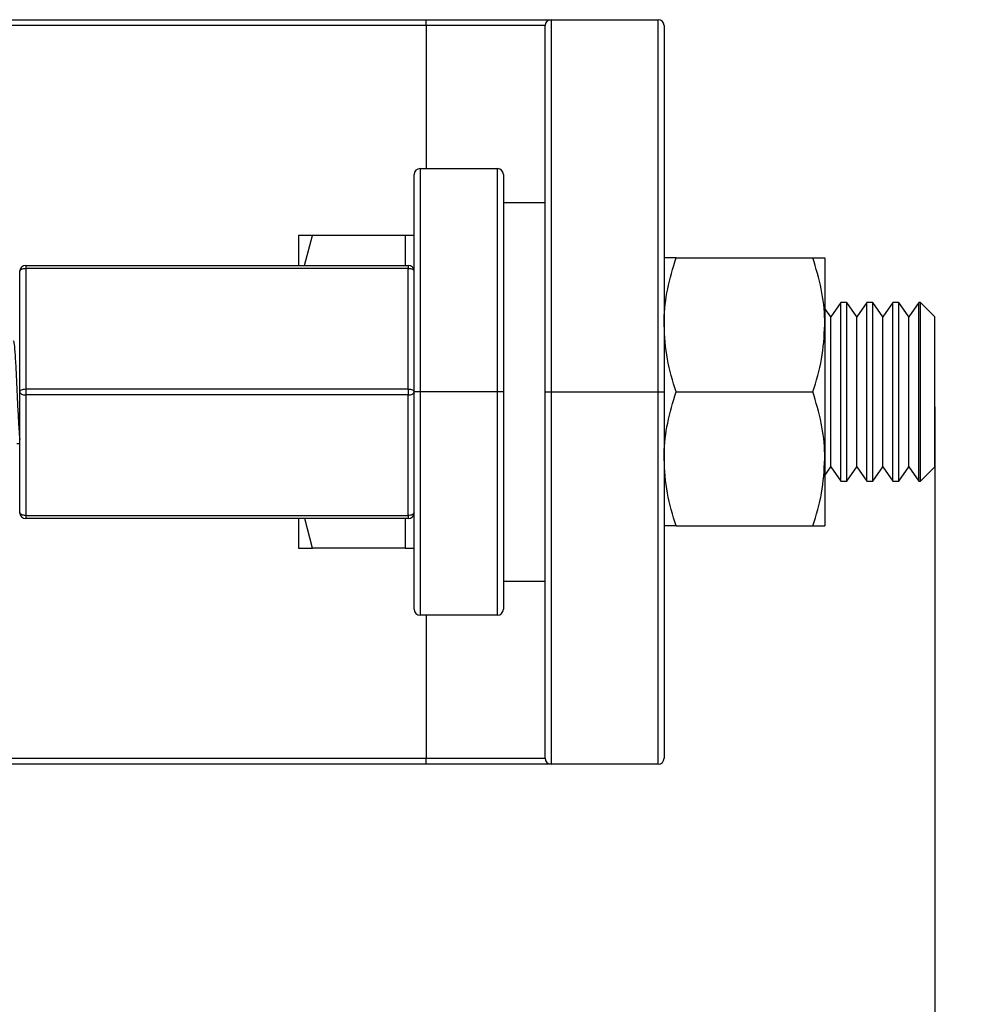
# Model space of a CAD drawing. Units: millimetres. Extents: x -433 to 1217, y 574 to 1773.
# Drawn here: x 463 to 528, y 670 to 736 of the extents above; entities that cross this region are included whole.
import ezdxf

# ---------------------------------------------------------------- set-up
doc = ezdxf.new("R2010")
doc.units = ezdxf.units.MM
doc.header["$PDSIZE"] = -1
doc.layers.get('Defpoints').update_dxf_attribs({"color": 5})
doc.layers.add('CDDYA10B', color=7, linetype='Continuous')
doc.layers.add('Dims', color=5, linetype='Continuous')
doc.dimstyles.new('ISO-25', dxfattribs={"dimtxt": 2.5, "dimasz": 2.5, "dimexe": 1.25, "dimexo": 0.625, "dimtad": 1, "dimtxsty": 'Standard', "dimcen": 2.5, "dimadec": 0, "dimazin": 0, "dimtfac": 1, "dimtmove": 0, "dimatfit": 3, "dimfxl": 1, "dimarcsym": 0})

# ---------------------------------------------------------------- blocks, each defined once
blk = doc.blocks.new('_ArchTick')
at = {"color": 0, "linetype": 'ByBlock', "const_width": 0.15}
blk.add_lwpolyline([(-0.5, -0.5), (0.5, 0.5)], dxfattribs=at)
blk = doc.blocks.new('*D94')
at = {"layer": 'Defpoints', "color": 0}
for p in [(-85.098, 710.816), (524.302, 710.816), (524.302, 620.717)]:
    blk.add_point(p, dxfattribs=at)
at = {"layer": 'Dims', "color": 0, "lineweight": -2}
for p, q in [((-85.098, 709.816), (-85.098, 619.717)), ((524.302, 709.816), (524.302, 619.717)), ((-85.098, 620.717), (524.302, 620.717))]:
    blk.add_line(p, q, dxfattribs=at)
at = {"layer": 'Dims', "color": 0, "lineweight": -2, "xscale": 6, "yscale": 6, "zscale": 6, "rotation": 180}
blk.add_blockref('_ArchTick', (-85.098, 620.717), dxfattribs=at)
at = {"layer": 'Dims', "color": 0, "lineweight": -2, "xscale": 6, "yscale": 6, "zscale": 6}
blk.add_blockref('_ArchTick', (524.302, 620.717), dxfattribs=at)
at = {"layer": 'Dims', "color": 7, "char_height": 9, "attachment_point": 5}
for s, insert in [('609,00mm', (219.602, 631.967)), ('[23,99"]', (219.602, 609.467))]:
    blk.add_mtext(s, dxfattribs=dict(at, insert=insert))

msp = doc.modelspace()

# ---------------------------------------------------------------- linework, layer by layer
at = {"layer": 'CDDYA10B', "color": 7, "linetype": 'Continuous', "lineweight": 25}
for p, q in [((-50.898, 735.816), (490.102, 735.816)), ((490.102, 735.416), (-50.898, 735.416)), ((490.102, 735.416), (490.102, 735.816)), ((490.102, 735.816), (498.502, 735.816)), ((498.102, 735.416), (490.102, 735.416)), ((490.102, 735.416), (490.102, 725.816)), ((498.102, 710.816), (498.102, 735.416)), ((498.502, 735.816), (498.502, 710.816)), ((498.502, 735.816), (505.702, 735.816)), ((505.702, 710.816), (505.702, 735.816)), ((506.101, 735.416), (506.101, 710.816)), ((489.701, 725.816), (489.701, 710.816)), ((489.701, 725.816), (494.902, 725.816)), ((494.902, 710.816), (494.902, 725.816)), ((489.301, 710.816), (489.301, 725.416)), ((495.302, 725.416), (495.302, 710.816)), ((498.102, 723.516), (495.302, 723.516)), ((481.542, 721.316), (481.542, 719.316)), ((481.942, 719.316), (482.479, 721.316)), ((488.702, 721.316), (482.479, 721.316)), ((489.301, 721.316), (488.702, 721.316)), ((488.702, 721.316), (488.702, 719.316)), ((506.905, 719.816), (516.098, 719.816)), ((516.901, 719.816), (516.901, 715.316)), ((462.802, 710.816), (462.802, 718.916)), ((463.202, 719.316), (463.202, 719.116)), ((463.202, 719.316), (488.901, 719.316)), ((463.202, 719.116), (463.202, 711.016)), ((488.901, 719.116), (463.202, 719.116)), ((488.901, 719.316), (488.901, 719.116)), ((488.901, 711.016), (488.901, 719.116)), ((517.301, 715.852), (516.901, 716.423)), ((517.977, 716.816), (517.301, 715.852)), ((518.377, 716.816), (517.977, 716.816)), ((517.977, 710.816), (517.977, 716.816)), ((519.051, 715.852), (518.377, 716.816)), ((518.377, 710.816), (518.377, 716.816)), ((519.727, 716.816), (519.051, 715.852)), ((520.127, 716.816), (519.727, 716.816)), ((519.727, 710.816), (519.727, 716.816)), ((520.802, 715.852), (520.127, 716.816)), ((520.127, 710.816), (520.127, 716.816)), ((521.476, 716.816), (520.802, 715.852)), ((521.877, 716.816), (521.476, 716.816)), ((521.476, 710.816), (521.476, 716.816)), ((522.552, 715.852), (521.877, 716.816)), ((521.877, 710.816), (521.877, 716.816)), ((523.226, 716.816), (522.552, 715.852)), ((523.338, 716.816), (523.226, 716.816)), ((523.226, 710.816), (523.226, 716.816)), ((524.302, 715.852), (523.338, 716.816)), ((523.338, 704.816), (523.338, 716.816)), ((517.301, 710.816), (517.301, 715.852)), ((519.051, 710.816), (519.051, 715.852)), ((520.802, 710.816), (520.802, 715.852)), ((522.552, 710.816), (522.552, 715.852)), ((524.302, 705.78), (524.302, 715.852)), ((516.901, 715.316), (516.901, 706.316)), ((463.202, 711.016), (463.202, 710.616)), ((463.202, 711.016), (488.901, 711.016)), ((488.901, 711.016), (488.901, 710.616)), ((462.802, 702.716), (462.802, 710.816)), ((488.901, 710.616), (463.202, 710.616)), ((463.202, 710.616), (463.202, 702.516)), ((488.901, 702.516), (488.901, 710.616)), ((489.301, 696.216), (489.301, 710.816)), ((489.701, 710.816), (489.301, 710.816)), ((489.701, 710.816), (489.701, 695.816)), ((494.902, 710.816), (489.701, 710.816)), ((494.902, 695.816), (494.902, 710.816)), ((495.302, 710.816), (494.902, 710.816)), ((495.302, 710.816), (495.302, 696.216)), ((498.102, 686.216), (498.102, 710.816)), ((498.102, 710.816), (498.502, 710.816)), ((498.502, 710.816), (498.502, 685.816)), ((498.502, 710.816), (505.702, 710.816)), ((505.702, 685.816), (505.702, 710.816)), ((505.702, 710.816), (506.101, 710.816)), ((506.101, 710.816), (506.101, 686.216)), ((506.905, 710.816), (516.098, 710.816)), ((517.301, 705.78), (517.301, 710.816)), ((517.977, 704.816), (517.977, 710.816)), ((518.377, 704.816), (518.377, 710.816)), ((519.051, 705.78), (519.051, 710.816)), ((519.727, 704.816), (519.727, 710.816)), ((520.127, 704.816), (520.127, 710.816)), ((520.802, 705.78), (520.802, 710.816)), ((521.476, 704.816), (521.476, 710.816)), ((521.877, 704.816), (521.877, 710.816)), ((522.552, 705.78), (522.552, 710.816)), ((523.226, 704.816), (523.226, 710.816)), ((462.614, 707.357), (462.802, 707.357)), ((516.901, 706.316), (516.901, 701.816)), ((516.901, 705.208), (517.301, 705.78)), ((517.301, 705.78), (517.977, 704.816)), ((518.377, 704.816), (519.051, 705.78)), ((519.051, 705.78), (519.727, 704.816)), ((520.127, 704.816), (520.802, 705.78)), ((520.802, 705.78), (521.476, 704.816)), ((521.877, 704.816), (522.552, 705.78)), ((522.552, 705.78), (523.226, 704.816)), ((523.338, 704.816), (524.302, 705.78)), ((517.977, 704.816), (518.377, 704.816)), ((519.727, 704.816), (520.127, 704.816)), ((521.476, 704.816), (521.877, 704.816)), ((523.226, 704.816), (523.338, 704.816)), ((463.202, 702.516), (488.901, 702.516)), ((463.202, 702.516), (463.202, 702.316)), ((488.901, 702.316), (463.202, 702.316)), ((481.542, 702.316), (481.542, 700.316)), ((482.479, 700.316), (481.95, 702.316)), ((488.702, 702.316), (488.702, 700.316)), ((488.901, 702.516), (488.901, 702.316)), ((506.905, 701.816), (516.098, 701.816)), ((488.702, 700.316), (482.479, 700.316)), ((488.702, 700.316), (489.301, 700.316)), ((495.302, 698.116), (498.102, 698.116)), ((494.902, 695.816), (489.701, 695.816)), ((490.102, 695.816), (490.102, 686.216)), ((-50.898, 686.216), (490.102, 686.216)), ((490.102, 685.816), (-50.898, 685.816)), ((490.102, 685.816), (490.102, 686.216)), ((490.102, 686.216), (498.102, 686.216)), ((498.502, 685.816), (490.102, 685.816)), ((505.702, 685.816), (498.502, 685.816))]:
    msp.add_line(p, q, dxfattribs=at)
at = {"layer": 'CDDYA10B', "color": 7, "linetype": 'Continuous', "lineweight": 25, "flags": 128}
for points in [[(462.802, 718.916), (462.809, 718.955), (462.832, 718.992), (462.869, 719.027), (462.919, 719.057), (462.979, 719.082), (463.048, 719.1), (463.123, 719.112), (463.202, 719.116)], [(488.901, 719.116), (488.98, 719.112), (489.055, 719.1), (489.124, 719.082), (489.184, 719.057), (489.234, 719.027), (489.271, 718.992), (489.294, 718.955), (489.301, 718.916)], [(462.802, 710.816), (462.809, 710.855), (462.832, 710.892), (462.869, 710.927), (462.919, 710.957), (462.979, 710.982), (463.048, 711), (463.123, 711.012), (463.202, 711.016)], [(488.901, 711.016), (488.98, 711.012), (489.055, 711), (489.124, 710.982), (489.184, 710.957), (489.234, 710.927), (489.271, 710.892), (489.294, 710.855), (489.301, 710.816)], [(462.802, 710.816), (462.809, 710.777), (462.832, 710.739), (462.869, 710.705), (462.919, 710.674), (462.979, 710.649), (463.048, 710.631), (463.123, 710.619), (463.202, 710.616)], [(488.901, 710.616), (488.98, 710.619), (489.055, 710.631), (489.124, 710.649), (489.184, 710.674), (489.234, 710.705), (489.271, 710.739), (489.294, 710.777), (489.301, 710.816)], [(463.202, 702.516), (463.123, 702.519), (463.048, 702.531), (462.979, 702.549), (462.919, 702.574), (462.869, 702.605), (462.832, 702.639), (462.809, 702.677), (462.802, 702.716)], [(489.301, 702.716), (489.294, 702.677), (489.271, 702.639), (489.234, 702.605), (489.184, 702.574), (489.124, 702.549), (489.055, 702.531), (488.98, 702.519), (488.901, 702.516)]]:
    msp.add_lwpolyline(points, dxfattribs=at)
at = {"layer": 'CDDYA10B', "color": 7, "linetype": 'Continuous', "lineweight": 25}
for centre, start, end in [((498.502, 735.416), 90, 180), ((505.702, 735.416), 0, 90), ((489.701, 725.416), 90, 180), ((494.902, 725.416), 0, 90), ((463.202, 718.916), 90, 180), ((488.902, 718.916), 0, 90), ((463.202, 702.716), 180, 270), ((488.902, 702.716), 270, 0), ((489.701, 696.216), 180, 270), ((494.902, 696.216), 270, 0), ((498.502, 686.216), 180, 270), ((505.702, 686.216), 270, 0)]:
    msp.add_arc(centre, 0.4, start, end, dxfattribs=at)
for points, knots in [([(482.479, 721.316), (482.366, 721.316), (481.812, 721.316), (481.661, 721.316), (481.542, 721.316)], [0, 0, 0, 0, 0.2050975, 1, 1, 1, 1]), ([(506.101, 715.316), (506.102, 715.422), (506.11, 716.23), (506.285, 717.753), (506.697, 719.124), (506.905, 719.816)], [0, 0, 0, 0, 0.070089, 0.530785, 1, 1, 1, 1]), ([(506.905, 719.816), (506.784, 719.816), (506.313, 719.816), (506.192, 719.816), (506.101, 719.816)], [0, 0, 0, 0, 0.2575477, 1, 1, 1, 1]), ([(516.901, 715.316), (516.901, 715.422), (516.893, 716.23), (516.718, 717.753), (516.306, 719.124), (516.098, 719.816)], [0, 0, 0, 0, 0.070089, 0.530785, 1, 1, 1, 1]), ([(516.098, 719.816), (516.219, 719.816), (516.69, 719.816), (516.811, 719.816), (516.901, 719.816)], [0, 0, 0, 0, 0.257548, 1, 1, 1, 1]), ([(506.905, 710.816), (506.681, 711.546), (506.227, 713.021), (506.144, 714.546), (506.101, 715.316)], [0, 0, 0, 0, 0.495458, 1, 1, 1, 1]), ([(516.098, 710.816), (516.322, 711.546), (516.776, 713.021), (516.859, 714.546), (516.901, 715.316)], [0, 0, 0, 0, 0.4954586, 1, 1, 1, 1]), ([(462.364, 714.274), (462.385, 714.222), (462.427, 714.118), (462.489, 713.318), (462.552, 712.176), (462.614, 710.814), (462.677, 709.464), (462.739, 708.284), (462.781, 707.841), (462.802, 707.62)], [0, 0, 0, 0, 0.142858, 0.285715, 0.428572, 0.571429, 0.714286, 0.857144, 1, 1, 1, 1]), ([(506.101, 706.316), (506.102, 706.422), (506.11, 707.23), (506.285, 708.753), (506.697, 710.124), (506.905, 710.816)], [0, 0, 0, 0, 0.070092, 0.530785, 1, 1, 1, 1]), ([(516.901, 706.316), (516.901, 706.422), (516.893, 707.23), (516.718, 708.753), (516.306, 710.124), (516.098, 710.816)], [0, 0, 0, 0, 0.070092, 0.530785, 1, 1, 1, 1]), ([(506.905, 701.816), (506.681, 702.546), (506.227, 704.021), (506.144, 705.546), (506.101, 706.316)], [0, 0, 0, 0, 0.495461, 1, 1, 1, 1]), ([(516.098, 701.816), (516.322, 702.546), (516.776, 704.021), (516.859, 705.546), (516.901, 706.316)], [0, 0, 0, 0, 0.4954614, 1, 1, 1, 1]), ([(506.905, 701.816), (506.784, 701.816), (506.313, 701.816), (506.192, 701.816), (506.101, 701.816)], [0, 0, 0, 0, 0.2575477, 1, 1, 1, 1]), ([(516.098, 701.816), (516.219, 701.816), (516.69, 701.816), (516.811, 701.816), (516.901, 701.816)], [0, 0, 0, 0, 0.257548, 1, 1, 1, 1]), ([(481.542, 700.316), (481.661, 700.316), (481.812, 700.316), (482.366, 700.316), (482.479, 700.316)], [0, 0, 0, 0, 0.7949025, 1, 1, 1, 1])]:
    msp.add_open_spline(points, degree=3, knots=knots, dxfattribs=at)

# ---------------------------------------------------------------- dimensions: what is measured, and where the dimension line sits
at = {"layer": 'Dims'}
dim = msp.add_linear_dim(base=(524.302, 620.717), p1=(-85.098, 710.816), p2=(524.302, 710.816), dimstyle='ISO-25', override={"dimtxt": 9, "dimasz": 6, "dimexe": 1, "dimexo": 1, "dimgap": 6, "dimtad": 0, "dimrnd": 1, "dimzin": 0, "dimpost": 'mm\\X', "dimblk": 'ArchTick', "dimclrt": 7, "dimtzin": 0}, dxfattribs=at)
dim.commit()
dim.dimension.update_dxf_attribs({"geometry": '*D94', "text_midpoint": (219.602, 631.967)})

doc.saveas('drawing.dxf')
